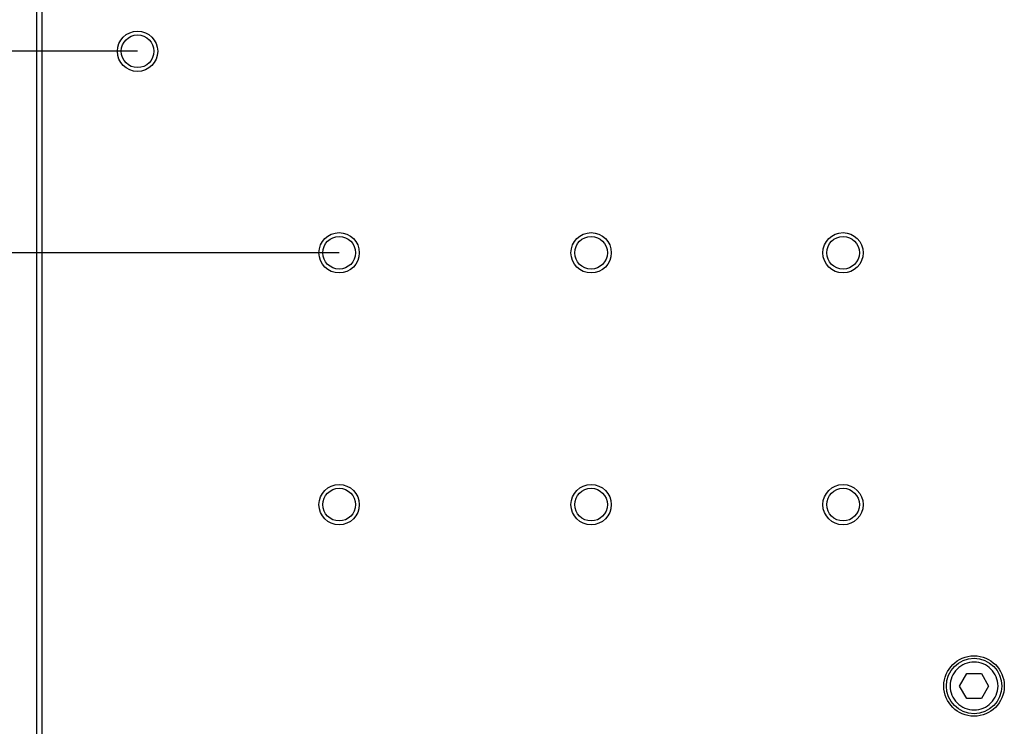
# Model space of a CAD drawing. Units: millimetres. Extents: x -67713 to 12318, y -7560 to 40105.
# Drawn here: x 12115 to 12147, y -7463 to -7440 of the extents above; entities that cross this region are included whole.
import ezdxf

# ---------------------------------------------------------------- set-up
doc = ezdxf.new("R2010")
doc.units = ezdxf.units.MM
doc.header["$LTSCALE"] = 10
doc.header["$PDMODE"] = 34
doc.layers.add('6文字层', color=3, linetype='Continuous')
doc.styles.add('TH-GBD2M', font='calibri.ttf', dxfattribs={"width": 0.8, "height": 2.5})
doc.dimstyles.new('TH-GBD2M', dxfattribs={"dimtxt": 2.5, "dimasz": 4, "dimexe": 2, "dimexo": 0, "dimgap": 1.5, "dimtad": 1, "dimdec": 4, "dimlfac": 0.1, "dimzin": 9, "dimdsep": 46, "dimtxsty": 'TH-GBD2M', "dimcen": 0, "dimclrt": 3, "dimadec": 0, "dimazin": 3, "dimtfac": 1, "dimtdec": 4, "dimtofl": 0, "dimtmove": 0, "dimatfit": 3, "dimfxl": 1, "dimtolj": 1, "dimtzin": 0, "dimarcsym": 0})

# ---------------------------------------------------------------- blocks, each defined once
blk = doc.blocks.new('*D1473')
at = {"layer": '6文字层', "color": 0, "lineweight": -2, "transparency": 16777216}
for p, q in [((12125.708, -7447.711), (12101.427, -7447.711)), ((12103.427, -7476.458), (12103.427, -7451.711)), ((12125.708, -7480.458), (12101.427, -7480.458))]:
    blk.add_line(p, q, dxfattribs=at)
at = {"layer": '6文字层', "color": 0, "transparency": 16777216}
for points in [[(12102.761, -7451.711), (12104.094, -7451.711), (12103.427, -7447.711)], [(12102.761, -7476.458), (12104.094, -7476.458), (12103.427, -7480.458)]]:
    blk.add_solid(points, dxfattribs=at)
at = {"layer": 'Defpoints', "color": 0, "transparency": 16777216}
for p in [(12103.427, -7447.711), (12125.708, -7447.711), (12125.708, -7480.458)]:
    blk.add_point(p, dxfattribs=at)
at = {"layer": '6文字层', "color": 3, "transparency": 16777216, "insert": (12100.647, -7464.085), "char_height": 2.5, "attachment_point": 5, "rotation": 90, "style": 'TH-GBD2M'}
blk.add_mtext('\\A1;4*25=100', dxfattribs=at)
blk = doc.blocks.new('*D1474')
at = {"layer": '6文字层', "color": 0, "lineweight": -2, "transparency": 16777216}
for p, q in [((12119.158, -7441.162), (12095.973, -7441.162)), ((12097.973, -7483.008), (12097.973, -7445.162)), ((12119.158, -7487.008), (12095.973, -7487.008))]:
    blk.add_line(p, q, dxfattribs=at)
at = {"layer": '6文字层', "color": 0, "transparency": 16777216}
for points in [[(12097.306, -7445.162), (12098.64, -7445.162), (12097.973, -7441.162)], [(12097.306, -7483.008), (12098.64, -7483.008), (12097.973, -7487.008)]]:
    blk.add_solid(points, dxfattribs=at)
at = {"layer": 'Defpoints', "color": 0, "transparency": 16777216}
for p in [(12097.973, -7441.162), (12119.158, -7441.162), (12119.158, -7487.008)]:
    blk.add_point(p, dxfattribs=at)
at = {"layer": '6文字层', "color": 3, "transparency": 16777216, "insert": (12095.192, -7464.085), "char_height": 2.5, "attachment_point": 5, "rotation": 90, "style": 'TH-GBD2M'}
blk.add_mtext('\\A1;140', dxfattribs=at)

msp = doc.modelspace()

# ---------------------------------------------------------------- linework, layer by layer
at = {"color": 7, "linetype": 'Continuous', "lineweight": 25}
for p, q in [((12115.88365, -7490.11855), (12115.88365, -7438.05072)), ((12116.04739, -7438.05072), (12116.04739, -7490.11855)), ((12145.86575, -7461.79234), (12146.10209, -7461.383)), ((12146.10209, -7461.383), (12146.57475, -7461.383)), ((12146.57475, -7461.383), (12146.81108, -7461.79234)), ((12146.10209, -7462.20168), (12145.86575, -7461.79234)), ((12146.81108, -7461.79234), (12146.57475, -7462.20168)), ((12146.57475, -7462.20168), (12146.10209, -7462.20168))]:
    msp.add_line(p, q, dxfattribs=at)
for centre, radius in [((12119.15836, -7441.16169), 0.65494), ((12119.15836, -7441.16169), 0.53083), ((12125.70777, -7447.71111), 0.65494), ((12125.70777, -7447.71111), 0.53083), ((12133.89453, -7447.71111), 0.65494), ((12133.89453, -7447.71111), 0.53083), ((12142.0813, -7447.71111), 0.65494), ((12142.0813, -7447.71111), 0.53083), ((12125.70777, -7455.89787), 0.65494), ((12125.70777, -7455.89787), 0.53083), ((12133.89453, -7455.89787), 0.65494), ((12133.89453, -7455.89787), 0.53083), ((12142.0813, -7455.89787), 0.65494), ((12142.0813, -7455.89787), 0.53083), ((12146.33842, -7461.79234), 0.98241), ((12146.33842, -7461.79234), 0.90054)]:
    msp.add_circle(centre, radius, dxfattribs=at)
msp.add_open_spline([(12146.33842, -7461.0146), (12146.54468, -7461.0146), (12146.74251, -7461.09654), (12147.03421, -7461.38825), (12147.11616, -7461.58608), (12147.11616, -7461.99861), (12147.03421, -7462.19644), (12146.74251, -7462.48814), (12146.54468, -7462.57008), (12146.13215, -7462.57008), (12145.93432, -7462.48814), (12145.64262, -7462.19644), (12145.56067, -7461.99861), (12145.56067, -7461.58608), (12145.64262, -7461.38825), (12145.93432, -7461.09654), (12146.13215, -7461.0146), (12146.33842, -7461.0146)], degree=3, knots=[0, 0, 0, 0, 0.125, 0.125, 0.25, 0.25, 0.375, 0.375, 0.5, 0.5, 0.625, 0.625, 0.75, 0.75, 0.875, 0.875, 1, 1, 1, 1], dxfattribs=at)

# ---------------------------------------------------------------- dimensions: what is measured, and where the dimension line sits
at = {"layer": '6文字层'}
for base, p1, p2, text, picture, middle in [((12097.97285, -7441.16169), (12119.15836, -7487.00758), (12119.15836, -7441.16169), '140', '*D1474', (12095.19208, -7464.08464)), ((12103.42748, -7447.71111), (12125.70777, -7480.45817), (12125.70777, -7447.71111), '4*25=100', '*D1473', (12100.64672, -7464.08464))]:
    dim = msp.add_linear_dim(base=base, p1=p1, p2=p2, angle=90, text=text, dimstyle='TH-GBD2M', dxfattribs=at)
    dim.commit()
    dim.dimension.update_dxf_attribs({"geometry": picture, "text_midpoint": middle})

doc.saveas('drawing.dxf')
